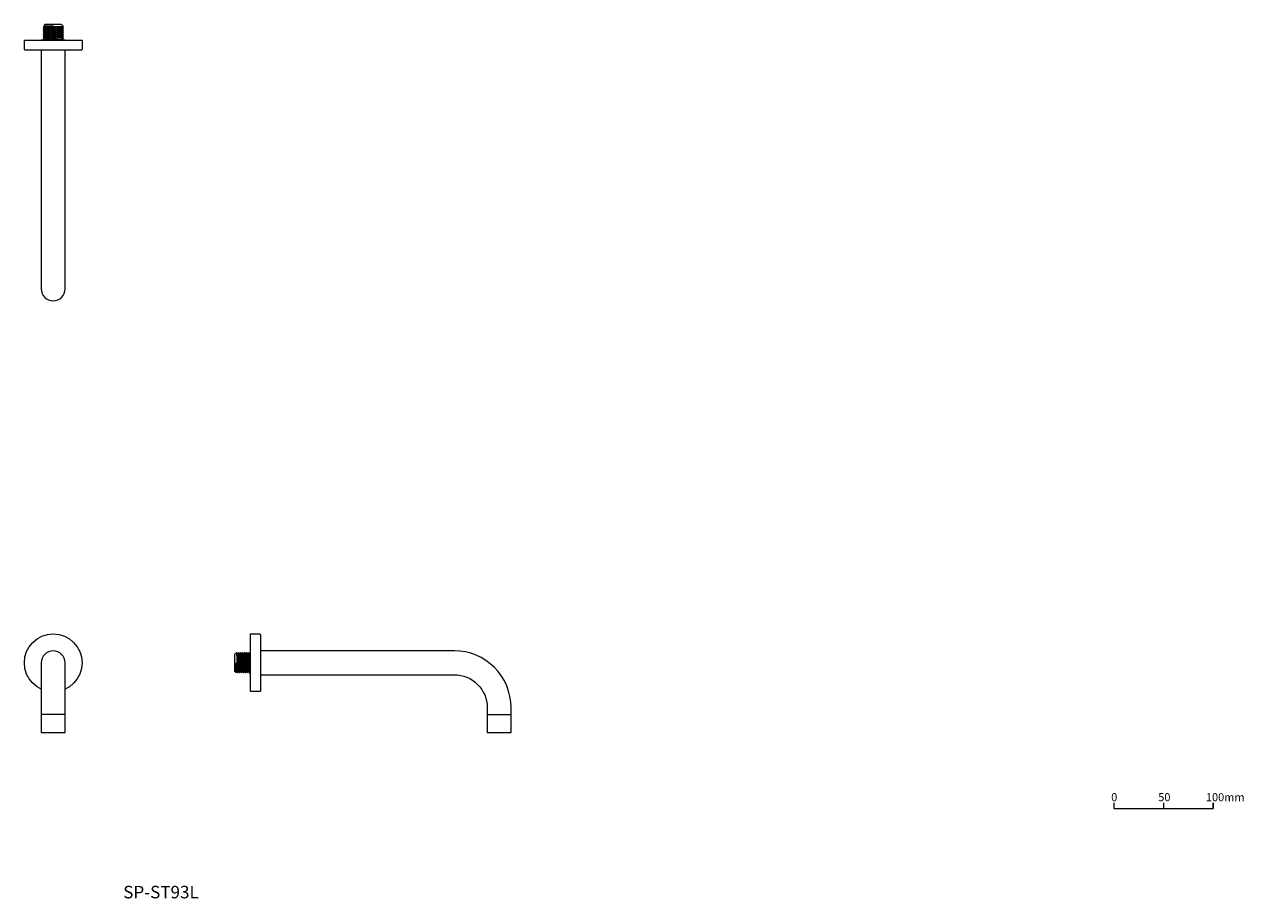
# Model space of a CAD drawing. Units: millimetres. Extents: x 912 to 2138, y 539 to 1419.
import ezdxf

# ---------------------------------------------------------------- set-up
doc = ezdxf.new("R2010")
doc.units = ezdxf.units.MM
doc.header["$LTSCALE"] = 5
doc.layers.add('0.15', color=7, linetype='Continuous')
doc.layers.add('品番', color=7, linetype='Continuous')
doc.styles.get("Standard").update_dxf_attribs({"font": 'txt', "bigfont": 'BIGFONT.SHX'})

# ---------------------------------------------------------------- blocks, each defined once
blk = doc.blocks.new('グループ')
at = {"color": 0, "linetype": 'Continuous', "lineweight": 0}
for p, q in [((607.5, -384.1), (607.5, -390)), ((657.5, -384.1), (657.5, -390))]:
    blk.add_line(p, q, dxfattribs=at)
at = {"color": 0, "linetype": 'Continuous', "lineweight": 0, "flags": 128}
blk.add_lwpolyline([(557.5, -384.1), (557.5, -390), (657.5, -390), (657.5, -384.1)], dxfattribs=at)
at = {"color": 0, "char_height": 8.117, "attachment_point": 1, "line_spacing_factor": 0.785485}
for s, insert in [('{\\fOsaka|b0|i0|c128|p0;0}', (554.9, -374.5)), ('{\\fOsaka|b0|i0|c128|p0;50}', (602.2, -374.5)), ('{\\fOsaka|b0|i0|c128|p0;100mm}', (650.1, -374.5))]:
    blk.add_mtext(s, dxfattribs=dict(at, insert=insert))
blk = doc.blocks.new('ねじ山')
at = {"color": 0, "linetype": 'Continuous', "lineweight": 0}
for p, q in [((-10.2, -0.4), (4.3, -0.4)), ((-10.2, -2.3), (-8.6, -3.3)), ((-8.6, -3.3), (-10.2, -4.3)), ((-10.2, -4.3), (-8.6, -5.3)), ((-8.6, -5.3), (-10.2, -6.2)), ((-10.2, -6.2), (-8.6, -7.2)), ((-8.6, -7.2), (-10.2, -8.2)), ((-10.2, -8.2), (-8.6, -9.2)), ((-8.6, -9.2), (-10.2, -10.1)), ((-10.2, -10.1), (-8.6, -11.1)), ((-8.6, -11.1), (-10.2, -12.1)), ((-10.2, -12.1), (-8.6, -13.1)), ((4.3, -0.4), (-8.6, -1.3)), ((-8.6, -13.1), (-10.2, -14)), ((-10.2, -14), (-8.3, -16)), ((0, -14.7), (8.6, -14)), ((9.6, -14.7), (0, -14.7))]:
    blk.add_line(p, q, dxfattribs=at)
at = {"color": 0, "linetype": 'Continuous', "lineweight": 0, "flags": 128}
for points in [[(-10.2, 0), (-10.2, -0.4), (-8.6, -1.3), (-10.2, -2.3), (10.2, -1.3), (10.2, 0)], [(-10.2, -4.3), (10.2, -3.3), (8.6, -2.3)], [(-10.2, -6.2), (10.2, -5.3), (8.6, -4.3)], [(-10.2, -8.2), (10.2, -7.2), (8.6, -6.2)], [(-10.2, -10.1), (10.2, -9.2), (8.6, -8.2)], [(-10.2, -12.1), (10.2, -11.1), (8.6, -10.1)], [(-10.2, -14), (10.2, -13.1), (8.6, -12.1)], [(-8.6, -3.3), (8.6, -2.3), (10.2, -1.3)], [(-8.6, -5.3), (8.6, -4.3), (10.2, -3.3)], [(-8.6, -7.2), (8.6, -6.2), (10.2, -5.3)], [(-8.6, -9.2), (8.6, -8.2), (10.2, -7.2)], [(-8.6, -11.1), (8.6, -10.1), (10.2, -9.2)], [(-8.6, -13.1), (8.6, -12.1), (10.2, -11.1)], [(-8.3, -16), (8.3, -16), (9.6, -14.7), (8.6, -14), (10.2, -13.1)]]:
    blk.add_lwpolyline(points, dxfattribs=at)
blk = doc.blocks.new('グループ-1')
at = {"color": 255, "linetype": 'Continuous', "lineweight": 0}
blk.add_wipeout([(-48.6, -313.4), (-48.6, -288.4), (-49.7, -277.3), (-52.9, -266.6), (-58.2, -256.7), (-65.3, -248.1), (-73.9, -241), (-83.8, -235.7), (-94.5, -232.5), (-105.6, -231.4), (-310.6, -231.4), (-310.6, -255.4), (-105.6, -255.4), (-99.2, -256), (-93, -257.9), (-87.3, -260.9), (-82.3, -265), (-78.2, -270), (-75.1, -275.7), (-73.2, -281.9), (-72.6, -288.4), (-72.6, -313.4)], dxfattribs=at)
at = {"color": 0, "linetype": 'Continuous', "lineweight": 0}
blk.add_line((-72.6, -295.4), (-48.6, -295.4), dxfattribs=at)
at = {"color": 0, "linetype": 'Continuous', "lineweight": 0, "flags": 128}
blk.add_lwpolyline([(-48.6, -313.4), (-48.6, -288.4, 0.414214), (-105.6, -231.4), (-310.6, -231.4), (-310.6, -255.4), (-105.6, -255.4, -0.414214), (-72.6, -288.4), (-72.6, -313.4)], format="xyb", close=True, dxfattribs=at)
blk = doc.blocks.new('グループ-2')
at = {"color": 0, "rotation": 270}
blk.add_blockref('ねじ山', (-310.6, -243.4), dxfattribs=at)
at = {"color": 0}
blk.add_blockref('グループ-1', (0, 0), dxfattribs=at)
blk = doc.blocks.new('グループ-3')
at = {"color": 0}
blk.add_blockref('グループ-2', (0, 0), dxfattribs=at)
at = {"color": 255, "linetype": 'Continuous', "lineweight": 0}
blk.add_wipeout([(-310.6, -272.4), (-310.6, -214.4), (-301.6, -214.4), (-301.4, -214.4), (-301.2, -214.5), (-301, -214.5), (-300.9, -214.7), (-300.8, -214.8), (-300.7, -215), (-300.6, -215.2), (-300.6, -215.4), (-300.6, -243.4), (-300.6, -271.4), (-300.6, -271.6), (-300.7, -271.8), (-300.8, -271.9), (-300.9, -272.1), (-301, -272.2), (-301.2, -272.3), (-301.4, -272.4), (-301.6, -272.4)], dxfattribs=at)
at = {"color": 0, "linetype": 'Continuous', "lineweight": 0, "flags": 128}
blk.add_lwpolyline([(-310.6, -272.4), (-310.6, -214.4), (-301.6, -214.4, -0.414214), (-300.6, -215.4), (-300.6, -271.4, -0.414214), (-301.6, -272.4)], format="xyb", close=True, dxfattribs=at)
blk = doc.blocks.new('グループ-4')
at = {"color": 255, "linetype": 'Continuous', "lineweight": 0}
blk.add_wipeout([(-509, -231.4), (-511.3, -231.6), (-513.6, -232.3), (-515.7, -233.4), (-517.5, -234.9), (-519, -236.7), (-520.1, -238.8), (-520.8, -241), (-521, -243.4), (-521, -313.4), (-497, -313.4), (-497, -243.4), (-497.2, -241), (-497.9, -238.8), (-499, -236.7), (-500.5, -234.9), (-502.3, -233.4), (-504.4, -232.3), (-506.7, -231.6)], dxfattribs=at)
at = {"color": 0, "linetype": 'Continuous', "lineweight": 0}
blk.add_line((-497, -295.4), (-521, -295.4), dxfattribs=at)
at = {"color": 0, "linetype": 'Continuous', "lineweight": 0, "flags": 128}
blk.add_lwpolyline([(-509, -231.4, 0.414214), (-521, -243.4), (-521, -313.4), (-497, -313.4), (-497, -243.4, 0.414214)], format="xyb", close=True, dxfattribs=at)
blk = doc.blocks.new('グループ-5')
at = {"color": 255, "linetype": 'Continuous', "lineweight": 0}
blk.add_wipeout([(-509, -214.4), (-506.2, -214.5), (-503.3, -214.9), (-500.6, -215.6), (-497.9, -216.6), (-495.3, -217.8), (-492.9, -219.3), (-490.6, -221), (-488.5, -222.9), (-486.6, -225), (-484.9, -227.3), (-483.4, -229.7), (-482.2, -232.3), (-481.2, -235), (-480.6, -237.7), (-480.1, -240.5), (-480, -243.4), (-480.1, -246.2), (-480.6, -249), (-481.2, -251.8), (-482.2, -254.5), (-483.4, -257), (-484.9, -259.5), (-486.6, -261.8), (-488.5, -263.9), (-490.6, -265.8), (-492.9, -267.5), (-495.3, -269), (-497.9, -270.2), (-500.6, -271.1), (-503.3, -271.8), (-506.2, -272.2), (-509, -272.4), (-511.8, -272.2), (-514.7, -271.8), (-517.4, -271.1), (-520.1, -270.2), (-522.7, -269), (-525.1, -267.5), (-527.4, -265.8), (-529.5, -263.9), (-531.4, -261.8), (-533.1, -259.5), (-534.6, -257), (-535.8, -254.5), (-536.8, -251.8), (-537.4, -249), (-537.9, -246.2), (-538, -243.4), (-537.9, -240.5), (-537.4, -237.7), (-536.8, -235), (-535.8, -232.3), (-534.6, -229.7), (-533.1, -227.3), (-531.4, -225), (-529.5, -222.9), (-527.4, -221), (-525.1, -219.3), (-522.7, -217.8), (-520.1, -216.6), (-517.4, -215.6), (-514.7, -214.9), (-511.8, -214.5)], dxfattribs=at)
at = {"color": 0, "linetype": 'Continuous', "lineweight": 0}
blk.add_circle((-509, -243.4), 29, dxfattribs=at)
at = {"color": 0}
blk.add_blockref('グループ-4', (0, 0), dxfattribs=at)
blk = doc.blocks.new('ねじ山-1')
at = {"color": 0, "linetype": 'Continuous', "lineweight": 0}
for p, q in [((-10.2, -0.4), (4.3, -0.4)), ((-10.2, -2.3), (-8.6, -3.3)), ((-8.6, -3.3), (-10.2, -4.3)), ((-10.2, -4.3), (-8.6, -5.3)), ((-8.6, -5.3), (-10.2, -6.2)), ((-10.2, -6.2), (-8.6, -7.2)), ((-8.6, -7.2), (-10.2, -8.2)), ((-10.2, -8.2), (-8.6, -9.2)), ((-8.6, -9.2), (-10.2, -10.1)), ((-10.2, -10.1), (-8.6, -11.1)), ((-8.6, -11.1), (-10.2, -12.1)), ((-10.2, -12.1), (-8.6, -13.1)), ((4.3, -0.4), (-8.6, -1.3)), ((-8.6, -13.1), (-10.2, -14)), ((-10.2, -14), (-8.3, -16)), ((0, -14.7), (8.6, -14)), ((9.6, -14.7), (0, -14.7))]:
    blk.add_line(p, q, dxfattribs=at)
at = {"color": 0, "linetype": 'Continuous', "lineweight": 0, "flags": 128}
for points in [[(-10.2, 0), (-10.2, -0.4), (-8.6, -1.3), (-10.2, -2.3), (10.2, -1.3), (10.2, 0)], [(-10.2, -4.3), (10.2, -3.3), (8.6, -2.3)], [(-10.2, -6.2), (10.2, -5.3), (8.6, -4.3)], [(-10.2, -8.2), (10.2, -7.2), (8.6, -6.2)], [(-10.2, -10.1), (10.2, -9.2), (8.6, -8.2)], [(-10.2, -12.1), (10.2, -11.1), (8.6, -10.1)], [(-10.2, -14), (10.2, -13.1), (8.6, -12.1)], [(-8.6, -3.3), (8.6, -2.3), (10.2, -1.3)], [(-8.6, -5.3), (8.6, -4.3), (10.2, -3.3)], [(-8.6, -7.2), (8.6, -6.2), (10.2, -5.3)], [(-8.6, -9.2), (8.6, -8.2), (10.2, -7.2)], [(-8.6, -11.1), (8.6, -10.1), (10.2, -9.2)], [(-8.6, -13.1), (8.6, -12.1), (10.2, -11.1)], [(-8.3, -16), (8.3, -16), (9.6, -14.7), (8.6, -14), (10.2, -13.1)]]:
    blk.add_lwpolyline(points, dxfattribs=at)
blk = doc.blocks.new('グループ-6')
at = {"color": 0, "rotation": 180}
blk.add_blockref('ねじ山-1', (-509, 382.6), dxfattribs=at)
at = {"color": 255, "linetype": 'Continuous', "lineweight": 0}
blk.add_wipeout([(-497, 382.6), (-521, 382.6), (-521, 132.6), (-520.8, 130.3), (-520.1, 128), (-519, 126), (-517.5, 124.2), (-515.7, 122.7), (-513.6, 121.5), (-511.3, 120.9), (-509, 120.6), (-506.7, 120.9), (-504.4, 121.5), (-502.3, 122.7), (-500.5, 124.2), (-499, 126), (-497.9, 128), (-497.2, 130.3), (-497, 132.6)], dxfattribs=at)
at = {"color": 0, "linetype": 'Continuous', "lineweight": 0, "flags": 128}
blk.add_lwpolyline([(-497, 382.6), (-521, 382.6), (-521, 132.6, 0.414214), (-509, 120.6, 0.414214), (-497, 132.6)], format="xyb", close=True, dxfattribs=at)
blk = doc.blocks.new('グループ-7')
at = {"color": 0}
blk.add_blockref('グループ-6', (0, 0), dxfattribs=at)
at = {"color": 255, "linetype": 'Continuous', "lineweight": 0}
blk.add_wipeout([(-538, 382.6), (-480, 382.6), (-480, 373.6), (-480, 373.4), (-480.1, 373.3), (-480.2, 373.1), (-480.3, 372.9), (-480.4, 372.8), (-480.6, 372.7), (-480.8, 372.7), (-481, 372.6), (-509, 372.6), (-537, 372.6), (-537.2, 372.7), (-537.4, 372.7), (-537.6, 372.8), (-537.7, 372.9), (-537.8, 373.1), (-537.9, 373.3), (-538, 373.4), (-538, 373.6)], dxfattribs=at)
at = {"color": 0, "linetype": 'Continuous', "lineweight": 0, "flags": 128}
blk.add_lwpolyline([(-538, 382.6), (-480, 382.6), (-480, 373.6, -0.414214), (-481, 372.6), (-537, 372.6, -0.414214), (-538, 373.6)], format="xyb", close=True, dxfattribs=at)

msp = doc.modelspace()

# ---------------------------------------------------------------- block references
at = {"layer": '0.15', "color": 0}
for name in ['グループ-7', 'グループ-5', 'グループ-3', 'グループ']:
    msp.add_blockref(name, (1450, 1020), dxfattribs=at)

# ---------------------------------------------------------------- texts
at = {"layer": '品番', "color": 0, "insert": (1011.4, 552.3), "char_height": 12.586, "attachment_point": 1, "line_spacing_factor": 0.996218}
msp.add_mtext('{\\fArial|b1|i0|c128|p0;\\T1.2;SP-ST93L}', dxfattribs=at)

doc.saveas('drawing.dxf')
